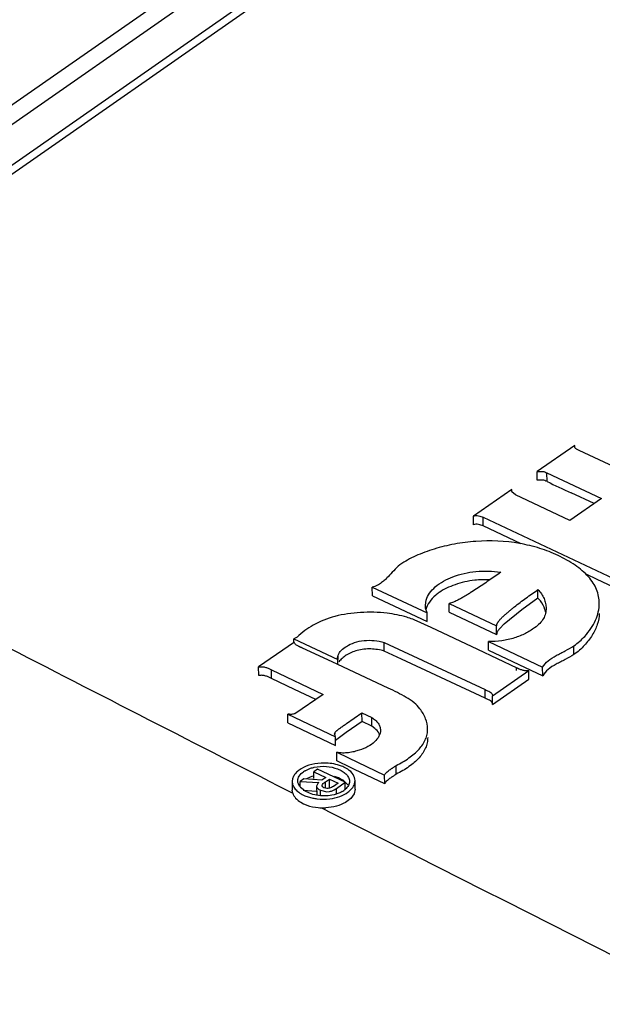
# Paper-space layout '4WCOX-24DMSC-1_1_2' of a CAD drawing. Units: inches. Extents: x 0 to 17, y 0 to 11.
# Drawn here: x 2.7 to 2.9, y 7.2 to 7.5 of the extents above; entities that cross this region are included whole.
import ezdxf

# ---------------------------------------------------------------- set-up
doc = ezdxf.new("R2010")
doc.units = ezdxf.units.IN
doc.header["$LTSCALE"] = 0.935
doc.header["$MEASUREMENT"] = 0
doc.layers.get('0').update_dxf_attribs({"linetype": 'CONTINUOUS'})

psp = doc.layouts.new('4WCOX-24DMSC-1_1_2')

# ---------------------------------------------------------------- linework, layer by layer
at = {"color": 7, "linetype": 'Continuous'}
for p, q in [((2.7706415764, 7.5251657986), (2.5797496127, 7.3919339048)), ((2.5911876184, 7.3840751324), (2.7904282649, 7.5231368786)), ((2.773871835, 7.5222581351), (2.5829796519, 7.389026088200001)), ((2.5946064873, 7.384071241799999), (2.7932607668, 7.522720797000001)), ((2.8495441872, 7.3860044026), (2.8395751812, 7.3790465951)), ((2.849484381, 7.3857330798), (2.8495441872, 7.3860044026)), ((2.8495458513, 7.3854555919), (2.849484381, 7.3857330798)), ((2.8495461336, 7.3854556342), (2.8495441872, 7.3860044026)), ((2.8546186979, 7.382803034099999), (2.8506643127, 7.384657429700001)), ((2.8838510115, 7.369050504600001), (2.8546186979, 7.382803034099999)), ((2.8395833161, 7.3767531021), (2.8395751812, 7.3790465951)), ((2.8421512602, 7.376420538400001), (2.8421431253, 7.378714031499999)), ((2.8421431253, 7.378714031499999), (2.8565571063, 7.371948582100001)), ((2.832821939, 7.3743332105), (2.8226527245, 7.3672356686)), ((2.8327738866, 7.3739688078), (2.832821939, 7.3743332105)), ((2.8328232309, 7.3739689828), (2.832821939, 7.3743332105)), ((2.8328239292, 7.3737025563), (2.8327738866, 7.3739688078)), ((2.833820602, 7.372896572), (2.8328239292, 7.3737025563)), ((2.8481939111, 7.366111540499999), (2.833820602, 7.372896572)), ((2.8565571063, 7.371948582100001), (2.8481939111, 7.366111540499999)), ((2.8545994954, 7.3705720304), (2.8485078681, 7.3734196606)), ((2.8226608594, 7.3649421755), (2.8226527245, 7.3672356686)), ((2.8252670411, 7.364652930599999), (2.8252589062, 7.3669464236)), ((2.8252589062, 7.3669464236), (2.8638838837, 7.3487652396)), ((2.8353023002, 7.3599261457), (2.8252670411, 7.364652930599999)), ((2.8353027824, 7.359926482100001), (2.8252670411, 7.364652930599999)), ((2.8554596432, 7.350441598), (2.8524986801, 7.3518324357)), ((2.7958973346, 7.346160014600001), (2.7958891997, 7.348453507699999)), ((2.7958891997, 7.348453507699999), (2.8104238974, 7.341611872300001)), ((2.8638920186, 7.3464717466), (2.8554596432, 7.350441598)), ((2.7958973346, 7.346160014600001), (2.8104320323, 7.3393183793)), ((2.8397529175, 7.3454771874), (2.8355191047, 7.3424380967)), ((2.8397529175, 7.3454771874), (2.8397447826, 7.3477706804)), ((2.8099438843, 7.343668413600001), (2.8101252583, 7.3449609099)), ((2.8162826568, 7.3417973926), (2.8162745219, 7.344090885700001)), ((2.8162745219, 7.344090885700001), (2.8287926276, 7.3381984814)), ((2.8104320323, 7.3393183793), (2.8104238974, 7.341611872300001)), ((2.8162826568, 7.3417973926), (2.8288007625, 7.3359049884)), ((2.8355191047, 7.3424380967), (2.8308299369, 7.3386454726)), ((2.8115170777, 7.3377054753), (2.8070001338, 7.3397608948)), ((2.8237962804, 7.331913758), (2.8115170777, 7.3377054753)), ((2.8288007625, 7.3359049884), (2.8287926276, 7.3381984814)), ((2.7759806222, 7.3351953026), (2.7751312503, 7.3347511886)), ((2.7752452159, 7.3338729848), (2.7657898485, 7.3272736682)), ((2.7751343666, 7.3338725917), (2.7751312503, 7.3347511886)), ((2.7751312503, 7.3347511886), (2.786775459, 7.329265296)), ((2.7852187603, 7.3286444473), (2.7774371763, 7.332295802999999)), ((2.7990683115, 7.3314986639), (2.7990601766, 7.333792157)), ((2.7990601766, 7.333792157), (2.8257341312, 7.3212896949)), ((2.8266350853, 7.331691431499999), (2.8266269504, 7.3339849246)), ((2.8266269504, 7.3339849246), (2.8410000863, 7.327219338)), ((2.8492627893, 7.3305735894), (2.8492546544, 7.3328670824)), ((2.7866517812, 7.3295710778), (2.7868402694, 7.3304433891)), ((2.7868444471, 7.329265540700001), (2.7868402694, 7.3304433891)), ((2.8036421762, 7.3293754875), (2.7990683115, 7.3314986639)), ((2.8342670813, 7.326967538300001), (2.8237962804, 7.331913758)), ((2.8266350853, 7.331691431499999), (2.8410082212, 7.324925845)), ((2.7657979834, 7.324980175199999), (2.7657898485, 7.3272736682)), ((2.7867802588, 7.327912099500001), (2.7852187603, 7.3286444473)), ((2.7867803371, 7.327912154400001), (2.7852187603, 7.3286444473)), ((2.786775459, 7.329265296), (2.7866517812, 7.3295710778)), ((2.7867802588, 7.327912099500001), (2.786775459, 7.329265296)), ((2.8000516694, 7.3216783544), (2.7867803371, 7.327912154400001)), ((2.8257422661, 7.318996201799999), (2.8036421762, 7.3293754875)), ((2.8340867534, 7.326300653200001), (2.8340840817, 7.3270539036)), ((2.8410082212, 7.324925845), (2.8410000863, 7.327219338)), ((2.7692016734, 7.3241880588), (2.7691935385, 7.3264815518)), ((2.7691935385, 7.3264815518), (2.7828759067, 7.3199959356)), ((2.8276809726, 7.3195923049), (2.8373089337, 7.3263120822)), ((2.8373170686, 7.3240185891), (2.8373089337, 7.3263120822)), ((2.7752736171, 7.3213187859), (2.7692016734, 7.3241880588)), ((2.7752736608, 7.3213188162), (2.7692016734, 7.3241880588)), ((2.8276891075, 7.3172988118), (2.8373170686, 7.3240185891)), ((2.7809261208, 7.318633863200001), (2.7752736171, 7.3213187859)), ((2.7828759067, 7.3199959356), (2.7753839257, 7.3148960869)), ((2.8257422661, 7.318996201799999), (2.8257341312, 7.3212896949)), ((2.8277165501, 7.3197805724), (2.8276809726, 7.3195923049)), ((2.8276891075, 7.3172988118), (2.8276809726, 7.3195923049)), ((2.8276891075, 7.3172988118), (2.8276942098, 7.3176685498)), ((2.7734904586, 7.3124649822), (2.7734823237, 7.3147584753)), ((2.7734823237, 7.3147584753), (2.7861552943, 7.308793174500001)), ((2.7890810515, 7.312291328300001), (2.7931568569, 7.3151081755)), ((2.7931649918, 7.3128146824), (2.7931568569, 7.3151081755)), ((2.7931568569, 7.3151081755), (2.7957479548, 7.313891745599999)), ((2.7734904586, 7.3124649822), (2.7861634292, 7.3064996815)), ((2.7931649918, 7.3128146824), (2.7890043659, 7.3099385616)), ((2.7957560897, 7.3115982526), (2.7931649918, 7.3128146824)), ((2.7957560897, 7.3115982526), (2.7957479548, 7.313891745599999)), ((2.7965664466, 7.3109977654), (2.7957560897, 7.3115982526)), ((2.7858882244, 7.3094899122), (2.7860453606, 7.3099050686)), ((2.786048321, 7.3091192888), (2.7858882244, 7.3094899122)), ((2.7860468312, 7.3094904747), (2.7860453606, 7.3099050686)), ((2.7861552943, 7.308793174500001), (2.786048321, 7.3091192888)), ((2.7861634292, 7.3064996815), (2.7861552943, 7.308793174500001)), ((2.7890043659, 7.3099385616), (2.7861563303, 7.3077915827)), ((2.7865195402, 7.302362555399999), (2.7865114053, 7.3046560484)), ((2.7865114053, 7.3046560484), (2.7896043975, 7.303169773600001)), ((2.7901065104, 7.3006411159), (2.7865195402, 7.302362555399999)), ((2.7896043975, 7.303169773600001), (2.7991556495, 7.298609066)), ((2.802208668, 7.298871178400001), (2.8022005331, 7.3011646715)), ((2.7781065908, 7.2997855051), (2.7795468012, 7.3004302234)), ((2.7813439446, 7.3001611635), (2.7804257466, 7.299520312799999)), ((2.780432276, 7.297679463400001), (2.7804257466, 7.299520312799999)), ((2.7804257466, 7.299520312799999), (2.7836075923, 7.298022584500001)), ((2.7886853774, 7.2967054737), (2.7813439446, 7.3001611635)), ((2.7893667411, 7.3001578886), (2.7883385899, 7.3007317123)), ((2.7904585843, 7.3004735813), (2.7901065104, 7.3006411159)), ((2.791211983, 7.300114268400001), (2.7904585843, 7.3004735813)), ((2.7991637844, 7.296315572899999), (2.791211983, 7.300114268400001)), ((2.7991637844, 7.296315572899999), (2.7991556495, 7.298609066)), ((2.7746816402, 7.2969229964), (2.7746897751, 7.2946295034)), ((2.777774709, 7.297670037100001), (2.7767446705, 7.2969511279)), ((2.776749764, 7.2955150961), (2.7767446705, 7.2969511279)), ((2.7767446705, 7.2969511279), (2.781702972, 7.2966326123)), ((2.782554081, 7.2972872927), (2.777774709, 7.297670037100001)), ((2.7792361975, 7.2980232918), (2.7784328305, 7.2976667643)), ((2.7800911994, 7.298297131699999), (2.7792361975, 7.2980232918)), ((2.7836075923, 7.298022584500001), (2.782554081, 7.2972872927)), ((2.783455535, 7.296812946599999), (2.7845518495, 7.2975781127)), ((2.7834611662, 7.2952253321), (2.783455535, 7.296812946599999)), ((2.7845599845, 7.2952846197), (2.7845518495, 7.2975781127)), ((2.7845518495, 7.2975781127), (2.7868245964, 7.2965083068)), ((2.7868245964, 7.2965083068), (2.7855777803, 7.295638099)), ((2.7863767655, 7.295094192000001), (2.7886853774, 7.2967054737)), ((2.7894227385, 7.2960280655), (2.7884082347, 7.2970504648)), ((2.7886920394, 7.2948272454), (2.7886853774, 7.2967054737)), ((2.7913319402, 7.2948515114), (2.7913238053, 7.297145004500001)), ((2.7734581595, 7.294525689099999), (2.7748118436, 7.293835528300001)), ((2.7748118436, 7.293835528300001), (2.7746897751, 7.2946295086)), ((2.7777387954, 7.2946190861), (2.7770202453, 7.295211952000001)), ((2.7775777914, 7.2946046387), (2.7810635273, 7.294380719099999)), ((2.7780575618, 7.29315178), (2.7801102916, 7.2925171923)), ((2.7811471701, 7.2956827779), (2.781155305, 7.2933892849)), ((2.7821580692, 7.293392841699999), (2.7821538382, 7.2945857009)), ((2.7821538382, 7.2945857009), (2.7838873494, 7.294196111000001)), ((2.7838873494, 7.294196111000001), (2.7845967521, 7.294258846799999)), ((2.7863820735, 7.2935976983), (2.7863767655, 7.295094192000001)), ((2.7910841168, 7.293683021900001), (2.7902102084, 7.2924321539)), ((2.7913319401, 7.2948515158), (2.7910841168, 7.293683021900001)), ((2.7769590983, 7.2914112372), (2.7776822551, 7.2910259025)), ((2.7895376597, 7.2918529321), (2.788752371, 7.2913440253)), ((2.7902102084, 7.2924321539), (2.7895376597, 7.2918529321))]:
    psp.add_line(p, q, dxfattribs=at)
for centre, radius, start, end in [((3.3058298696, 8.3503746348), 1.07869571, 244.5418848217, 244.915254879), ((2.8258038403, 7.3252905285), 0.0251073259, 87.1922943732, 96.3591500833), ((2.8204492525, 7.337238644), 0.0119280038, 125.282081172, 130.6550399417), ((2.8351560437, 7.340569760399999), 0.0067241422, 38.6521092555, 46.8714745046), ((2.7974064712, 7.314953546), 0.0265977991, 68.8571861408, 69.7318526467), ((12.646245562, 26.6575578443), 21.734740517, 242.7508079709, 242.9839581948), ((2.7812332559, 7.2944286285), 0.006202593100000001, 120.2709623221, 124.8918733142), ((2.7797114198, 7.297888023300001), 0.003795231, 218.7008798975, 224.8387718329), ((2.7818389464, 7.302106805599999), 0.0097206662, 244.6306264068, 247.107419062), ((2.7848004661, 7.2995402064), 0.0061147209, 300.4299166784, 305.082552761), ((2.7852737638, 7.2988699213), 0.005294179699999999, 305.0602500966, 310.2163949391), ((2.7828725412, 7.3040312794), 0.0140853644, 264.7080582008, 268.2067150357), ((2.7828783077, 7.3041334509), 0.0141876665, 268.1963507496, 272.924827893), ((12.730072285, 26.8219583169), 21.9192789802, 243.010278894, 243.2873481236), ((12.6474015865, 26.7362233968), 21.8914320372, 242.7539125261, 243.022145472)]:
    psp.add_arc(centre, radius, start, end, dxfattribs=at)
for points, knots in [([(2.4016480277, 7.469128795800001), (2.4721328642, 7.5232653827), (2.6152958983, 7.630566826), (2.8350391066, 7.7875717326), (3.0610363434, 7.9415776478), (3.2148449877, 8.041581193899999), (3.292741655, 8.0910720634)], [0, 0, 0, 0, 0.245284727, 0.4937189026, 0.7452952448000001, 1, 1, 1, 1]), ([(3.0482711396, 7.92173236), (2.9415935398, 7.8501856963), (2.7323347532, 7.7051424685), (2.5278300859, 7.5534616663), (2.427811178, 7.476641139)], [0, 0, 0, 0, 0.5045820425, 1, 1, 1, 1]), ([(2.5589411528, 7.454090961399999), (2.5765042644, 7.4675804858), (2.6472697665, 7.5215978061), (2.7186763585, 7.5747749625), (2.7726600757, 7.614255436000001)], [0, 0, 0, 0, 0.2487555859, 1, 1, 1, 1]), ([(2.8506643127, 7.384657429700001), (2.8504383446, 7.3847730634), (2.85009945, 7.384916947000001), (2.8497139942, 7.3851873361), (2.8495865472, 7.3853648747), (2.8495458513, 7.3854555919)], [0, 0, 0, 0, 0.5440602481, 0.7868924590999999, 1, 1, 1, 1]), ([(2.8395751812, 7.3790465951), (2.8398073909, 7.379073111), (2.8402737458, 7.379115473400001), (2.8409572342, 7.3791153528), (2.8415997576, 7.378992770599999), (2.8419650715, 7.3787978432), (2.8421431253, 7.378714031499999)], [0, 0, 0, 0, 0.2658606022, 0.5321840189, 0.7761430656, 1, 1, 1, 1]), ([(2.8421512602, 7.376420538400001), (2.8419732064, 7.376504350199999), (2.8416078925, 7.3766992775), (2.8409653691, 7.376821859800001), (2.8402818807, 7.3768219804), (2.8398155258, 7.3767796179), (2.8395833161, 7.3767531021)], [0, 0, 0, 0, 0.2238569344, 0.4678159811, 0.7341393978, 1, 1, 1, 1]), ([(2.8226527245, 7.3672356686), (2.8228543567, 7.367332076499999), (2.8233232315, 7.3673985589), (2.8242148732, 7.367347053500001), (2.8248651518, 7.367131767899999), (2.8252589062, 7.3669464236)], [0, 0, 0, 0, 0.250037279, 0.5131209714, 1, 1, 1, 1]), ([(2.8252670411, 7.364652930599999), (2.8248732867, 7.3648382749), (2.8242230081, 7.3650535605), (2.8233313664, 7.3651050659), (2.8228624916, 7.365038583500001), (2.8226608594, 7.3649421755)], [0, 0, 0, 0, 0.4868790286, 0.7499627209999999, 1, 1, 1, 1]), ([(2.845066283, 7.356809619), (2.8435085897, 7.357544939099999), (2.8401688293, 7.358831513999999), (2.8329430559, 7.3606023377), (2.8252441996, 7.3609108544), (2.8176885435, 7.359951553999999), (2.8123405058, 7.358643881799999), (2.8074778252, 7.356853413200001), (2.8045250451, 7.355261331), (2.8032187349, 7.3543527223)], [0, 0, 0, 0, 0.1187449974, 0.2458339309, 0.5116993678, 0.6434459029999999, 0.7702465959, 0.8903061829000001, 1, 1, 1, 1]), ([(2.855996247, 7.344130327899999), (2.855991871, 7.345364074299999), (2.8556048753, 7.3472747998), (2.8544065531, 7.3495832935), (2.8531128899, 7.351264043400001), (2.8514821972, 7.352834165599999), (2.8488618132, 7.3548298499), (2.8466319278, 7.3560691995), (2.845066283, 7.356809619)], [0, 0, 0, 0, 0.2098245678, 0.3215244261, 0.4406913473, 0.5687292087, 0.7054564123, 1, 1, 1, 1]), ([(2.8032187349, 7.3543527223), (2.8025941004, 7.3539190791), (2.8015752809, 7.3527975474), (2.8003191994, 7.351420298400001), (2.7992541573, 7.3503545488), (2.7983305466, 7.3495824918), (2.7972361781, 7.348856939199999), (2.7963616152, 7.3485406741), (2.7958891997, 7.348453507699999)], [0, 0, 0, 0, 0.2392019578, 0.4706953891, 0.5884365401, 0.7125758487, 0.8488827912000001, 1, 1, 1, 1]), ([(2.8101252583, 7.3449609099), (2.8105125726, 7.3463304309), (2.8126451017, 7.3490125855), (2.8173997783, 7.3514973338), (2.8233922671, 7.3528522506), (2.8277354529, 7.3527148352), (2.8298999941, 7.3523563175)], [0, 0, 0, 0, 0.1897559978, 0.4282324946, 0.7074760051000001, 1, 1, 1, 1]), ([(2.8298999941, 7.3523563175), (2.8288503749, 7.351613701000001), (2.8272638403, 7.3505083679), (2.8251234549, 7.349058137899999), (2.8234926904, 7.3479771158), (2.8221180629, 7.3470819198), (2.8209962915, 7.346379357000001), (2.8201323722, 7.3458627552), (2.8193939417, 7.3454474129), (2.818787964, 7.3451260494), (2.8183226607, 7.344889112300001), (2.8178464518, 7.344659631900001), (2.8173572445, 7.3444241779), (2.8168304578, 7.3442338154), (2.8164499792, 7.3441704314), (2.8162745219, 7.344090885700001)], [0, 0, 0, 0, 0.2412288379, 0.3627562697, 0.4850588781, 0.6083017292, 0.6705117668, 0.733379186, 0.7971386978, 0.8294364828, 0.8620651734, 0.895091017, 0.9286281548, 0.9638564463, 1, 1, 1, 1]), ([(2.8230229433, 7.3502433726), (2.8212496121, 7.3500452801), (2.8186745757, 7.349483880599999), (2.8155591488, 7.3482007819), (2.8141792653, 7.3474138525), (2.8135596094, 7.3469756914)], [0, 0, 0, 0, 0.5303048704, 0.7744522504000001, 1, 1, 1, 1]), ([(2.8126781187, 7.346287773999999), (2.8120518351, 7.345751136100001), (2.8109606293, 7.344619746599999), (2.810254464, 7.34318674), (2.8100833013, 7.3424761061)], [0, 0, 0, 0, 0.530144829, 1, 1, 1, 1]), ([(2.8287926276, 7.3381984814), (2.828840739, 7.3382397315), (2.8289002758, 7.3383658861), (2.8288738788, 7.3385533994), (2.8289138118, 7.338742166699999), (2.8290071374, 7.338913503500001), (2.8291205401, 7.3390786137), (2.8292794766, 7.3393025072), (2.8294918759, 7.3395795297), (2.8297679427, 7.339903872100001), (2.8300663569, 7.3402205401), (2.8303819941, 7.3405318299), (2.830821882, 7.3409428174), (2.831390177, 7.341449692899999), (2.8320912855, 7.3420480948), (2.8328100604, 7.3426393688), (2.8337903193, 7.3434236174), (2.8350456489, 7.3443901951), (2.8365861527, 7.3455295692), (2.8381559329, 7.346655934), (2.8392135782, 7.3473993523), (2.8397447826, 7.3477706804)], [0, 0, 0, 0, 0.0129057166, 0.0256104601, 0.03822069779999999, 0.0513710551, 0.0651058541, 0.07902523410000001, 0.1072774855, 0.1361631514, 0.1657221786, 0.1958576342, 0.2264271399, 0.2883085581, 0.3509136529, 0.4141259236, 0.4778357148, 0.6065554399, 0.736735941, 0.8680141035, 1, 1, 1, 1]), ([(2.8397447826, 7.3477706804), (2.8401120293, 7.3474257801), (2.8407498193, 7.346681237), (2.8414083648, 7.3454159984), (2.8418025788, 7.3441214552), (2.8419070765, 7.3432395716), (2.8419086173, 7.3428051801)], [0, 0, 0, 0, 0.2721822916, 0.524023996, 0.7653202148999999, 1, 1, 1, 1]), ([(2.8104238974, 7.341611872300001), (2.8103464669, 7.3417765334), (2.8100769454, 7.342430378), (2.8099457467, 7.3431433255), (2.8099438843, 7.343668413600001)], [0, 0, 0, 0, 0.2573484799, 1, 1, 1, 1]), ([(2.8419086173, 7.3428051801), (2.8419102591, 7.3423422972), (2.8417982951, 7.3413885546), (2.8412205981, 7.3400063617), (2.8402307229, 7.338723093600001), (2.8393664523, 7.3379956969), (2.8388834214, 7.3376585685)], [0, 0, 0, 0, 0.2237575218, 0.4580666069, 0.7152573295, 1, 1, 1, 1]), ([(2.841798859, 7.3416882573), (2.8417471946, 7.3419564206), (2.8414708061, 7.3430548416), (2.8409439563, 7.344098117200001), (2.840407281, 7.3447695931)], [0, 0, 0, 0, 0.2411033144, 1, 1, 1, 1]), ([(2.8492546544, 7.3328670824), (2.8497991098, 7.3332406811), (2.8508166878, 7.3340281973), (2.8523647809, 7.335544744299999), (2.8538006065, 7.337390794299999), (2.8550334569, 7.3395666339), (2.8558172993, 7.341820226699999), (2.8559989439, 7.343369993300001), (2.855996247, 7.344130327899999)], [0, 0, 0, 0, 0.1456355287, 0.283007631, 0.4770517134, 0.6594210025, 0.8323020252, 1, 1, 1, 1]), ([(2.7998042669, 7.3415342013), (2.7974705658, 7.3417719705), (2.7928189388, 7.341892194500001), (2.7861497364, 7.3409651485), (2.7803868861, 7.338725260099999), (2.7772549986, 7.3364313215), (2.7759806222, 7.3351953026)], [0, 0, 0, 0, 0.2771324816, 0.5474048206000001, 0.7902618145999999, 1, 1, 1, 1]), ([(2.8066203263, 7.3399044536), (2.8060928665, 7.340099185), (2.8038707827, 7.340832992899999), (2.8015648981, 7.3412969139), (2.7998042669, 7.3415342013)], [0, 0, 0, 0, 0.2404037781, 1, 1, 1, 1]), ([(2.855998691, 7.3414686404), (2.8559646642, 7.340480724600001), (2.8555732564, 7.3384514131), (2.854175704, 7.3355879549), (2.8521040522, 7.332844151900001), (2.8502888428, 7.3312776548), (2.8492627893, 7.3305735894)], [0, 0, 0, 0, 0.2243231453, 0.4613126561, 0.7176086009999999, 1, 1, 1, 1]), ([(2.8388834214, 7.3376585685), (2.8380994411, 7.337108979), (2.8363870316, 7.336055758600001), (2.8334653747, 7.3348408387), (2.8301514085, 7.3341137562), (2.8278135565, 7.3339617006), (2.8266269504, 7.3339849246)], [0, 0, 0, 0, 0.2208548252, 0.4621403988, 0.7262278692, 1, 1, 1, 1]), ([(2.8308299369, 7.3386454726), (2.8305994117, 7.3384356962), (2.8302606084, 7.3381188162), (2.8298366368, 7.337677226), (2.8295439142, 7.3373412978), (2.8292782893, 7.3369964083), (2.829069795, 7.3367092536), (2.8289312324, 7.3364717406), (2.8288803121, 7.3362756662), (2.8289098094, 7.3360807551), (2.8288506916, 7.3359477969), (2.8288007625, 7.3359049884)], [0, 0, 0, 0, 0.2682194969, 0.3989591182, 0.5266709823, 0.6514111014, 0.7734956614, 0.8318416704, 0.8874229284999999, 0.9434033682999999, 1, 1, 1, 1]), ([(2.7774371763, 7.332295802999999), (2.7774062554, 7.332279466), (2.7773283422, 7.33232574), (2.7772378279, 7.332365365199999), (2.7771386411, 7.3323971814), (2.7770141079, 7.332432720700001), (2.7768615139, 7.3324933867), (2.7766830607, 7.3325757487), (2.776506686, 7.332658030299999), (2.7762756932, 7.3327700601), (2.7759947311, 7.3329216466), (2.7756836355, 7.3331251501), (2.7754268693, 7.3333490958), (2.7752488707, 7.333595451799999), (2.7752258413, 7.333789886900001), (2.7752452159, 7.3338729848)], [0, 0, 0, 0, 0.0367697009, 0.0765070328, 0.1112654209, 0.1444130237, 0.2131836696, 0.283292207, 0.3511976907, 0.4177774529, 0.5532140321, 0.6866370698, 0.8077337365, 0.9102856187, 1, 1, 1, 1]), ([(2.7868402694, 7.3304433891), (2.7869911375, 7.3309129901), (2.7877045332, 7.3317780469), (2.7885523054, 7.332422543400001), (2.7890408129, 7.3327293437)], [0, 0, 0, 0, 0.460929679, 1, 1, 1, 1]), ([(2.7890408129, 7.3327293437), (2.7896994411, 7.333142986), (2.7912192748, 7.3338339108), (2.7946041863, 7.3345612513), (2.7973332169, 7.3342582631), (2.7990601766, 7.333792157)], [0, 0, 0, 0, 0.2260749052, 0.4800462915, 1, 1, 1, 1]), ([(2.8410000863, 7.327219338), (2.8413481719, 7.3278645015), (2.842450017, 7.3290718326), (2.8442109553, 7.3301166962), (2.8457780111, 7.330910385499999), (2.8473580116, 7.3317350673), (2.8485073175, 7.332405178099999), (2.8492546544, 7.3328670824)], [0, 0, 0, 0, 0.2176022758, 0.4710418171, 0.6053713978, 0.7392127495, 1, 1, 1, 1]), ([(2.7990683115, 7.3314986639), (2.7979109982, 7.3318110226), (2.7961019965, 7.3321002464), (2.7936901016, 7.3320237567), (2.7919468386, 7.3316992403), (2.7903655737, 7.331167997100001), (2.7890006979, 7.3304533687), (2.7878912507, 7.3296124858), (2.7872743632, 7.3289612461), (2.7870589922, 7.328603901699999)], [0, 0, 0, 0, 0.2752100894, 0.4157700575, 0.5524362739, 0.6807480848999999, 0.7974912248999999, 0.9042103140000001, 1, 1, 1, 1]), ([(2.8492627893, 7.3305735894), (2.8485154524, 7.3301116851), (2.8473661465, 7.3294415742), (2.845786146, 7.3286168925), (2.8442190902, 7.3278232032), (2.8424581519, 7.326778339600001), (2.8413563068, 7.3255710085), (2.8410082212, 7.324925845)], [0, 0, 0, 0, 0.2607872505, 0.3946286022, 0.5289581829, 0.7823977242, 1, 1, 1, 1]), ([(2.7657898485, 7.3272736682), (2.7660984511, 7.3273519912), (2.766751225, 7.3273732762), (2.7676632649, 7.3272031895), (2.768466586, 7.3268542699), (2.7689492866, 7.326592071499999), (2.7691935385, 7.3264815518)], [0, 0, 0, 0, 0.2675969204, 0.538260392, 0.7746741945000001, 1, 1, 1, 1]), ([(2.7692016734, 7.3241880588), (2.7689574215, 7.324298578500001), (2.7684747209, 7.3245607769), (2.7676713998, 7.3249096965), (2.7667593599, 7.325079783200001), (2.766106586, 7.325058498200001), (2.7657979834, 7.324980175199999)], [0, 0, 0, 0, 0.2253258055, 0.461739608, 0.7324030796, 1, 1, 1, 1]), ([(2.8373089337, 7.3263120822), (2.8370465205, 7.326235490599999), (2.8364685994, 7.3262202628), (2.835784898, 7.3263657452), (2.8352605538, 7.326531342000001), (2.8349582187, 7.3266458273), (2.8347251944, 7.3267373376), (2.8345560962, 7.326804961900001), (2.8344005064, 7.3268799213), (2.8343088088, 7.3269405144), (2.8342608178, 7.3269631815)], [0, 0, 0, 0, 0.2583894023, 0.5315032861, 0.6599154321, 0.7777085775, 0.8370202087, 0.8965615976000001, 0.9498323066, 1, 1, 1, 1]), ([(2.8084908798, 7.316171378099999), (2.8080776454, 7.316785417999999), (2.8069338532, 7.3179165812), (2.8048622187, 7.3192863652), (2.8025151803, 7.3205252852), (2.8008786074, 7.3212968776), (2.8000516694, 7.3216783544)], [0, 0, 0, 0, 0.2182593445, 0.4664241919, 0.7314482393999999, 1, 1, 1, 1]), ([(2.8257341312, 7.3212896949), (2.8259448108, 7.321176955399999), (2.8263836721, 7.3209922487), (2.8270163539, 7.3207085519), (2.827518052, 7.320328594299999), (2.8277159342, 7.319954205599999), (2.8277165501, 7.3197805724)], [0, 0, 0, 0, 0.2765012826, 0.5507659172, 0.7990771217, 1, 1, 1, 1]), ([(2.8276942098, 7.3176685498), (2.8276414413, 7.3178308491), (2.827405813, 7.3181408898), (2.8267329394, 7.318590373999999), (2.8261240957, 7.3187918762), (2.8257422661, 7.318996201799999)], [0, 0, 0, 0, 0.2120466295, 0.461923227, 1, 1, 1, 1]), ([(2.7753839257, 7.3148960869), (2.7752414064, 7.314846155800001), (2.7749433149, 7.3147536899), (2.7744571958, 7.314681712000001), (2.7740327361, 7.3147376941), (2.7737108357, 7.3148059479), (2.773543703, 7.314793435199999), (2.7734823237, 7.3147584753)], [0, 0, 0, 0, 0.2343807736, 0.4837690758, 0.75617663, 0.8903668284999999, 1, 1, 1, 1]), ([(2.810546193, 7.3108416953), (2.8105429038, 7.3117690239), (2.8101188373, 7.3137063415), (2.8091012779, 7.3153762351), (2.8084908798, 7.316171378099999)], [0, 0, 0, 0, 0.4805462476, 1, 1, 1, 1]), ([(2.7860453606, 7.3099050686), (2.7860358187, 7.309971410599999), (2.7861580168, 7.310098334199999), (2.7863133515, 7.310239659), (2.786490947, 7.3103981387), (2.7867314342, 7.3105999113), (2.7870483501, 7.3108487236), (2.7874436877, 7.311140168400001), (2.7878504229, 7.3114290074), (2.788397243, 7.311812654600001), (2.7888075635, 7.3121002623), (2.7890810515, 7.312291328300001)], [0, 0, 0, 0, 0.0518081291, 0.1130006554, 0.1727642987, 0.2329117702, 0.3565680173, 0.4836551951, 0.6126855901, 0.7421218023, 1, 1, 1, 1]), ([(2.7957479548, 7.313891745599999), (2.7960861672, 7.3136750614), (2.7967038413, 7.3132106877), (2.7974506687, 7.312393011599999), (2.7979424319, 7.311499179), (2.7980538246, 7.3108543929), (2.7980549179, 7.310546151)], [0, 0, 0, 0, 0.2852040641, 0.5456196764, 0.7811333745, 1, 1, 1, 1]), ([(2.7980549179, 7.310546151), (2.7980568828, 7.3099921952), (2.7977064028, 7.3088110637), (2.7964829225, 7.3073185233), (2.7946938452, 7.306041256), (2.7932317109, 7.30544789), (2.7924241077, 7.3052501801)], [0, 0, 0, 0, 0.2026622458, 0.4307341668, 0.6958189956999999, 1, 1, 1, 1]), ([(2.7978462563, 7.3093271663), (2.7977838608, 7.309478808), (2.7974643535, 7.3101101895), (2.7969768023, 7.3106446801), (2.7965664466, 7.3109977654)], [0, 0, 0, 0, 0.232483159, 1, 1, 1, 1]), ([(2.8022005331, 7.3011646715), (2.8033816251, 7.301735351900001), (2.8055586431, 7.3029899224), (2.8082734797, 7.3052879413), (2.8098559123, 7.307545053999999), (2.8104548552, 7.3094405777), (2.8105478298, 7.310380241900001), (2.810546193, 7.3108416953)], [0, 0, 0, 0, 0.2932402446, 0.5586462811, 0.7906409448, 0.8968409695999999, 1, 1, 1, 1]), ([(2.8105543279, 7.308548214299999), (2.8105559655, 7.308086760499999), (2.8104629923, 7.3071470953), (2.8098640517, 7.305251569199999), (2.8082816197, 7.302994453099999), (2.8055667813, 7.3006964314), (2.8033897612, 7.299441859400001), (2.802208668, 7.298871178400001)], [0, 0, 0, 0, 0.1031590393, 0.2093590525, 0.4413536738, 0.7067597098, 1, 1, 1, 1]), ([(2.7924241077, 7.3052501801), (2.7919887955, 7.3050758637), (2.7910505847, 7.3047871396), (2.7895676521, 7.3045173237), (2.7880301462, 7.3044188324), (2.7869972392, 7.3045306876), (2.7865114053, 7.3046560484)], [0, 0, 0, 0, 0.2337485094, 0.4874984238, 0.7498861287999999, 1, 1, 1, 1]), ([(2.7831824137, 7.3018130803), (2.782058748, 7.3018166372), (2.7799257904, 7.3015739391), (2.7779048429, 7.3008072454), (2.7770468096, 7.3002894967)], [0, 0, 0, 0, 0.5285846746, 1, 1, 1, 1]), ([(2.7795468012, 7.3004302234), (2.7798680017, 7.300537422000001), (2.7812320482, 7.300905274), (2.7826684258, 7.3009887161), (2.783737537, 7.300904189)], [0, 0, 0, 0, 0.2399726153, 1, 1, 1, 1]), ([(2.7883385899, 7.3007317123), (2.7879665907, 7.3009070241), (2.7863227488, 7.3015556735), (2.7845351926, 7.3018087981), (2.7831824137, 7.3018130803)], [0, 0, 0, 0, 0.2331254543, 1, 1, 1, 1]), ([(2.7991556495, 7.298609066), (2.7991783888, 7.298745727000001), (2.7993387426, 7.299016504299999), (2.7996756097, 7.299336426), (2.8000541246, 7.299662163), (2.8004619707, 7.2999741995), (2.8008213344, 7.3002214862), (2.8011185609, 7.300416266799999), (2.8013427572, 7.3005629078), (2.8015627142, 7.3007092123), (2.8017408489, 7.3008343485), (2.8018811418, 7.3009356057), (2.8019956558, 7.3010123199), (2.8021045202, 7.3010735334), (2.8021939438, 7.3011259566), (2.8022005331, 7.3011646715)], [0, 0, 0, 0, 0.1032303653, 0.2231812766, 0.3477394226, 0.4746538079, 0.6057585126, 0.6726527723000001, 0.7394591999, 0.8053556232, 0.8695561578000001, 0.9014327423999999, 0.9347276623999999, 0.9707375347, 1, 1, 1, 1]), ([(2.7770468096, 7.3002894967), (2.77669338, 7.3000762325), (2.7760518222, 7.2996192024), (2.7752824141, 7.2987961353), (2.7747947134, 7.2978878276), (2.7746805297, 7.2972360782), (2.7746816402, 7.2969229964)], [0, 0, 0, 0, 0.288620031, 0.5474709971, 0.7810930029, 1, 1, 1, 1]), ([(2.7761440293, 7.297079584600001), (2.7761432406, 7.297301959199999), (2.7762147353, 7.2977622052), (2.7766524923, 7.298668074400001), (2.7772443127, 7.2992081687), (2.7776851894, 7.2995162002)], [0, 0, 0, 0, 0.2234875847, 0.4594866422, 1, 1, 1, 1]), ([(2.783737537, 7.300904189), (2.7847397411, 7.300824951699999), (2.7861903923, 7.3005173425), (2.7878787799, 7.2997283127), (2.7885812918, 7.299228658600001), (2.788874772, 7.2989523573)], [0, 0, 0, 0, 0.5408541929999999, 0.7831489693000001, 1, 1, 1, 1]), ([(2.788874772, 7.2989523573), (2.7891634974, 7.2986805327), (2.7896475185, 7.298087850700001), (2.7898508523, 7.2973348021), (2.7898521005, 7.2969828963)], [0, 0, 0, 0, 0.5298218700999999, 1, 1, 1, 1]), ([(2.7913238053, 7.297145004500001), (2.7913228243, 7.297421562999999), (2.791229144, 7.2979939594), (2.7906760431, 7.2991202305), (2.7899266866, 7.299786856), (2.7893667411, 7.3001578886)], [0, 0, 0, 0, 0.2228359907, 0.4587697694, 1, 1, 1, 1]), ([(2.802208668, 7.298871178400001), (2.8022020787, 7.2988324636), (2.8021126551, 7.2987800404), (2.8020037907, 7.298718826799999), (2.8018892767, 7.2986421127), (2.8017489838, 7.2985408555), (2.8015708491, 7.298415719199999), (2.8013508921, 7.2982694148), (2.8011266958, 7.2981227737), (2.8008294693, 7.297927993200001), (2.8004701056, 7.2976807065), (2.8000622595, 7.29736867), (2.7996837446, 7.297042932999999), (2.7993468775, 7.2967230113), (2.7991865237, 7.2964522339), (2.7991637844, 7.296315572899999)], [0, 0, 0, 0, 0.0292624653, 0.0652723376, 0.0985672576, 0.1304438422, 0.1946443768, 0.2605408001, 0.3273472277, 0.3942414874, 0.5253461921, 0.6522605774, 0.7768187234, 0.8967696347, 1, 1, 1, 1]), ([(2.7746816402, 7.2969229964), (2.7746828765, 7.296574439500001), (2.7748361719, 7.295841650599999), (2.7754649764, 7.2948486864), (2.7764407202, 7.2939844268), (2.7772377069, 7.2935306025), (2.7776741054, 7.2933235572)], [0, 0, 0, 0, 0.2126001368, 0.4439603967, 0.7053848454, 1, 1, 1, 1]), ([(2.7767495426, 7.2955150375), (2.7765653281, 7.2957456232), (2.7762625427, 7.2962366935), (2.7761449948, 7.296807381), (2.7761440293, 7.297079584600001)], [0, 0, 0, 0, 0.5202081516, 1, 1, 1, 1]), ([(2.781702972, 7.2966326123), (2.7816267085, 7.2965631996), (2.7813676585, 7.296305107699999), (2.7811462192, 7.295950883500001), (2.7811471701, 7.295682778)], [0, 0, 0, 0, 0.2777863384, 1, 1, 1, 1]), ([(2.7825732569, 7.2958449822), (2.7825725522, 7.2960436493), (2.7828831775, 7.296447095), (2.7832523221, 7.2966711154), (2.783455535, 7.296812946599999)], [0, 0, 0, 0, 0.444963865, 1, 1, 1, 1]), ([(2.78317959, 7.2952243334), (2.7830986635, 7.2952624264), (2.7829459003, 7.295341377200001), (2.7827465184, 7.295479628), (2.7826037821, 7.2956473991), (2.7825734784, 7.295782522000001), (2.7825732569, 7.2958449822)], [0, 0, 0, 0, 0.2939699925, 0.563976899, 0.7947138673, 1, 1, 1, 1]), ([(2.7846543386, 7.2923529481), (2.7855569425, 7.2924691706), (2.7872373586, 7.2928511435), (2.7891134187, 7.293772118300001), (2.790244474, 7.294722274700001), (2.7908544322, 7.2954778848), (2.79123634, 7.2962925976), (2.7913247915, 7.2968669535), (2.7913238053, 7.297145004500001)], [0, 0, 0, 0, 0.3083590557, 0.5793417552000001, 0.6984290044, 0.8065133066, 0.9057859303, 1, 1, 1, 1]), ([(2.7884082347, 7.2970504648), (2.7882348952, 7.297176689500001), (2.7874546939, 7.2976773706), (2.7865832968, 7.2980261272), (2.7859000459, 7.298223577100001)], [0, 0, 0, 0, 0.2316542646, 1, 1, 1, 1]), ([(2.7898521005, 7.2969828963), (2.7898534817, 7.2965934731), (2.7896122309, 7.295748907), (2.7890329857, 7.2951162129), (2.7886920897, 7.294827225900001)], [0, 0, 0, 0, 0.4656362767, 1, 1, 1, 1]), ([(2.7748118436, 7.293835528300001), (2.7749591053, 7.2933550244), (2.7755582661, 7.292387886699999), (2.7764483396, 7.2917168382), (2.7769590983, 7.2914112372)], [0, 0, 0, 0, 0.4578055322, 1, 1, 1, 1]), ([(2.7852092545, 7.293301111900001), (2.783867025, 7.2930483205), (2.7817999681, 7.293049076799999), (2.7793069608, 7.293742333), (2.7782114355, 7.2942943047), (2.7777387954, 7.2946190861)], [0, 0, 0, 0, 0.5294870689, 0.7776829129999999, 1, 1, 1, 1]), ([(2.7811471701, 7.295682778), (2.7811479657, 7.2954584563), (2.7813632512, 7.2951107939), (2.7817620532, 7.2947943563), (2.7820170427, 7.294650092), (2.7821538382, 7.2945857009)], [0, 0, 0, 0, 0.4360423187, 0.7061096971999999, 1, 1, 1, 1]), ([(2.7855777803, 7.295638099), (2.7854256084, 7.2955318916), (2.7851054229, 7.295307294800001), (2.784513234, 7.2950709799), (2.7838425736, 7.295043894), (2.7833807825, 7.29512963), (2.78317959, 7.2952243334)], [0, 0, 0, 0, 0.2185161433, 0.4597363502, 0.7381540007999999, 1, 1, 1, 1]), ([(2.7845967521, 7.294258846799999), (2.7847691377, 7.2942934348), (2.7854052982, 7.2944750154), (2.7859808374, 7.2948178563), (2.7863767655, 7.295094192000001)], [0, 0, 0, 0, 0.2669431554, 1, 1, 1, 1]), ([(2.7878974747, 7.2942677924), (2.7877060093, 7.2941551207), (2.7868581621, 7.2937130521), (2.7859294158, 7.2934367449), (2.7852092545, 7.293301111900001)], [0, 0, 0, 0, 0.2326304855, 1, 1, 1, 1]), ([(2.7776822551, 7.2910259025), (2.7779672023, 7.2908907738), (2.7792111756, 7.290375980599999), (2.7805484177, 7.2901010078), (2.7815734403, 7.2900059514)], [0, 0, 0, 0, 0.2345091347, 1, 1, 1, 1]), ([(2.7801102916, 7.2925171923), (2.7804754539, 7.292440711699999), (2.7819764501, 7.2921980604), (2.7835172338, 7.2922065304), (2.7846543386, 7.2923529481)], [0, 0, 0, 0, 0.2455191332, 1, 1, 1, 1]), ([(2.788752371, 7.2913440253), (2.7880143389, 7.2909266339), (2.7863233673, 7.290280504400001), (2.7845417545, 7.2900123815), (2.7836022435, 7.2899642661)], [0, 0, 0, 0, 0.4740419431, 1, 1, 1, 1])]:
    psp.add_open_spline(points, degree=3, knots=knots, dxfattribs=at)

doc.saveas('drawing.dxf')
